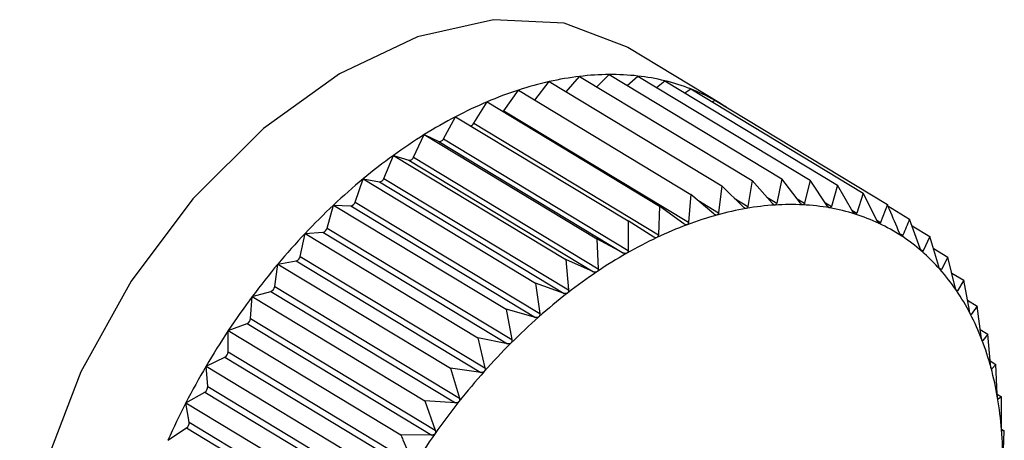
# Model space of a CAD drawing. Extents: x 19.1 to 29.8, y 0.6 to 8.7.
# Drawn here: x 23 to 23, y 5.1 to 5.1 of the extents above; entities that cross this region are included whole.
import ezdxf

# ---------------------------------------------------------------- set-up
doc = ezdxf.new("R2010")
doc.units = 0
doc.header["$MEASUREMENT"] = 0
doc.layers.get('0').update_dxf_attribs({"linetype": 'CONTINUOUS'})
doc.layers.add('D7', color=7, linetype='CONTINUOUS')

# ---------------------------------------------------------------- blocks, each defined once
blk = doc.blocks.new('A$C24733576')
for p, q in [((1.218102752673389, 1.479458484707182), (1.216835752928837, 1.480224374731169)), ((1.215992302224514, 1.479621332281805), (1.216178279483529, 1.479830707214379)), ((1.216178279483529, 1.479830707214379), (1.218535113006823, 1.478406022409622)), ((1.216413794365572, 1.479688340572688), (1.216581707464314, 1.479856302703244)), ((1.216581707464314, 1.479856302703244), (1.218938540987608, 1.478431617898488)), ((1.216826445736707, 1.4797083606045), (1.21697087751415, 1.479836133773979)), ((1.21697087751415, 1.479836133773979), (1.219327711037444, 1.478411448969226)), ((1.215564823112729, 1.479508059701601), (1.215763663902329, 1.47975954210451)), ((1.215763663902329, 1.47975954210451), (1.218120497425623, 1.478334857299755)), ((1.217227624691198, 1.479680932399681), (1.217342827813972, 1.479770353924318)), ((1.217342827813972, 1.479770353924318), (1.219699661337266, 1.478345669119562)), ((1.21514337968258, 1.479362332364712), (1.215341016195637, 1.479643348983098)), ((1.215341016195637, 1.479643348983098), (1.217697849718931, 1.478218664178343)), ((1.21761500151316, 1.479605827355236), (1.217694727597411, 1.479659463778631)), ((1.217694727597411, 1.479659463778631), (1.220051561120705, 1.478234778973878)), ((1.214731177420539, 1.479190475773837), (1.214913552967708, 1.47948301214995)), ((1.214913552967708, 1.47948301214995), (1.217270386491002, 1.478058327345195)), ((1.217986663954477, 1.479482990859459), (1.218023898694632, 1.479504307277891)), ((1.218023898694632, 1.479504307277891), (1.220380732217926, 1.478079622473135)), ((1.214318800878573, 1.478977922109806), (1.214484527471804, 1.479279751865185)), ((1.214484527471804, 1.479279751865185), (1.216841360995097, 1.47785506706043)), ((1.21514337968258, 1.479362332364712), (1.217665652083504, 1.47783764123675)), ((1.214731177420539, 1.479190475773837), (1.217253449821463, 1.477665784645877)), ((1.213909388491153, 1.478726289034343), (1.214057204851017, 1.479035115062299)), ((1.214057204851017, 1.479035115062299), (1.21641403837431, 1.477610430257545)), ((1.214057204851017, 1.479035115062299), (1.214255465953585, 1.478941663665235)), ((1.214255465953585, 1.478941663665235), (1.216777738354509, 1.477416972537274)), ((1.214318800878573, 1.478977922109806), (1.216841073279497, 1.477453230981844)), ((1.213506056133767, 1.478437491627094), (1.213634837288495, 1.478750963575081)), ((1.213634837288495, 1.478750963575081), (1.215991670811789, 1.477326278770326)), ((1.213634837288495, 1.478750963575081), (1.213846787972045, 1.478684173985311)), ((1.213846787972045, 1.478684173985311), (1.216369060372969, 1.477159482857349)), ((1.213909388491153, 1.478726289034343), (1.216431660892077, 1.477201597906383)), ((1.213111873409183, 1.478113727810708), (1.213220639256441, 1.47842945996792)), ((1.213220639256441, 1.47842945996792), (1.215577472779735, 1.477004775163167)), ((1.213220639256441, 1.47842945996792), (1.213444666448282, 1.47838984049455)), ((1.213444666448282, 1.47838984049455), (1.215966938849206, 1.476865149366589)), ((1.213506056133767, 1.478437491627094), (1.216028328534691, 1.476912800499132)), ((1.218120497425623, 1.478334857299755), (1.218074542957496, 1.477967492822039)), ((1.218415558965155, 1.478043803532131), (1.218120497425623, 1.478334857299755)), ((1.218535113006823, 1.478406022409622), (1.218477010537008, 1.478054351152775)), ((1.218810198380822, 1.478093761590989), (1.218535113006823, 1.478406022409622)), ((1.218938540987608, 1.478431617898488), (1.21886999180073, 1.478097555184608)), ((1.219192815720028, 1.478099765413717), (1.218938540987608, 1.478431617898488)), ((1.219327711037444, 1.478411448969226), (1.219250495923966, 1.478096776108774)), ((1.21956049903379, 1.478061769307597), (1.219327711037444, 1.478411448969226)), ((1.219699661337266, 1.478345669119562), (1.219615627040575, 1.478052019854513)), ((1.219910450030085, 1.477980062445942), (1.219699661337266, 1.478345669119562)), ((1.217697849718931, 1.478218664178343), (1.217665652083504, 1.47783764123675)), ((1.218011900917276, 1.477950271448137), (1.217697849718931, 1.478218664178343)), ((1.220051561120705, 1.478234778973878), (1.219962606282294, 1.477963627043938)), ((1.220240005370513, 1.477855266667305), (1.220051561120705, 1.478234778973878)), ((1.212729840285959, 1.47775746162332), (1.212817763051973, 1.478073051077399)), ((1.212817763051973, 1.478073051077399), (1.215174596575267, 1.476648366272645)), ((1.212817763051973, 1.478073051077399), (1.213052161769902, 1.478060903248544)), ((1.213111873409183, 1.478113727810708), (1.215634145810107, 1.476589036682746)), ((1.217791658013539, 1.478138494242872), (1.218074542957496, 1.477967492822039)), ((1.218290679972895, 1.478166986313775), (1.218477010537008, 1.478054351152775)), ((1.218734935683479, 1.478179195400656), (1.21886999180073, 1.478097555184608)), ((1.219147315121795, 1.478159147981687), (1.219250495923966, 1.478096776108774)), ((1.219534235992882, 1.478101220015557), (1.219615627040575, 1.478052019854513)), ((1.220380732217926, 1.478079622473135), (1.220288792927583, 1.477832270399713)), ((1.213052161769902, 1.478060903248544), (1.215574434170826, 1.476536212120582)), ((1.217270386491002, 1.478058327345195), (1.217253449821463, 1.477665784645877)), ((1.21760229631866, 1.477813877174643), (1.217270386491002, 1.478058327345195)), ((1.21989709351049, 1.47800322892909), (1.219962606282294, 1.477963627043938)), ((1.220389126684019, 1.478060033405953), (1.220684669438121, 1.477881380451993)), ((1.216841360995097, 1.47785506706043), (1.216841073279497, 1.477453230981844)), ((1.217189862507624, 1.477635658754426), (1.216841360995097, 1.47785506706043)), ((1.220235396866791, 1.477864547841328), (1.220288792927583, 1.477832270399713)), ((1.220828070934793, 1.477480528148341), (1.220684669438121, 1.477881380451993)), ((1.212362864266836, 1.477371404465737), (1.212429274806269, 1.477684449390379)), ((1.212429274806269, 1.477684449390379), (1.212672261134514, 1.477699865658352)), ((1.212429274806269, 1.477684449390379), (1.214786108329555, 1.476259764585624)), ((1.212672261134514, 1.477699865658352), (1.215194533535431, 1.47617517453039)), ((1.212729840285959, 1.47775746162332), (1.215252112686883, 1.476232770495358)), ((1.220548152388709, 1.477685276486786), (1.220591704499114, 1.477658949625217)), ((1.220717873113742, 1.477788565731293), (1.22096105963552, 1.477641561651932)), ((1.21641403837431, 1.477610430257545), (1.216431660892077, 1.477201597906383)), ((1.216777738354509, 1.477416972537274), (1.21641403837431, 1.477610430257545)), ((1.22096105963552, 1.477641561651932), (1.220869035656918, 1.477444983796198)), ((1.22108210562461, 1.477233437394418), (1.22096105963552, 1.477641561651932)), ((1.220833977570791, 1.477466176095991), (1.220869035656918, 1.477444983796198)), ((1.221008190523641, 1.477482652968844), (1.221207799313831, 1.477361991238826)), ((1.212013738260907, 1.476958494466036), (1.212058131149448, 1.477266612400342)), ((1.212058131149448, 1.477266612400342), (1.212307855815332, 1.477309475438034)), ((1.212058131149448, 1.477266612400342), (1.214414964672741, 1.475841927595589)), ((1.212307855815332, 1.477309475438034), (1.214830128216249, 1.475784784310072)), ((1.212362864266836, 1.477371404465737), (1.21488513666776, 1.475846713337775)), ((1.215991670811789, 1.477326278770326), (1.216028328534691, 1.476912800499132)), ((1.216369060372969, 1.477159482857349), (1.215991670811789, 1.477326278770326)), ((1.221207799313831, 1.477361991238826), (1.221118675743433, 1.477192001321809)), ((1.221306827652029, 1.476948939990979), (1.221207799313831, 1.477361991238826)), ((1.22109148131635, 1.477208440109978), (1.221118675743433, 1.477192001321809)), ((1.221260259258315, 1.477143178665301), (1.221423010635114, 1.477044796912335)), ((1.215577472779735, 1.477004775163167), (1.215634145810107, 1.476589036682746)), ((1.215966938849206, 1.476865149366589), (1.215577472779735, 1.477004775163167)), ((1.221423010635114, 1.477044796912335), (1.221338724846859, 1.476901927551436)), ((1.22150052674673, 1.476629201135047), (1.221423010635114, 1.477044796912335)), ((1.211707156708847, 1.476822720099081), (1.211961719156875, 1.476892703692894)), ((1.211961719156875, 1.476892703692894), (1.214483991557799, 1.475368012564932)), ((1.212013738260907, 1.476958494466036), (1.214536010661831, 1.475433803338074)), ((1.221318479055597, 1.476914165951341), (1.221338724846859, 1.476901927551436)), ((1.211685119327889, 1.476521874118637), (1.211707156708847, 1.476822720099081)), ((1.211707156708847, 1.476822720099081), (1.214063990232141, 1.475398035294326)), ((1.221473959474316, 1.476771639216595), (1.221605055711272, 1.476692392712801)), ((1.215174596575267, 1.476648366272645), (1.215252112686883, 1.476232770495358)), ((1.215574434170826, 1.476536212120582), (1.215174596575267, 1.476648366272645)), ((1.221512986925646, 1.476585748138877), (1.22152750826065, 1.476576970121625)), ((1.221605055711272, 1.476692392712801), (1.22152750826065, 1.476576970121625)), ((1.221661728741637, 1.476276654232382), (1.221605055711272, 1.476692392712801)), ((1.211379022611887, 1.476356150775036), (1.211636485468112, 1.476452722307565)), ((1.211636485468112, 1.476452722307565), (1.214158757869036, 1.474928031179603)), ((1.211685119327889, 1.476521874118637), (1.214207391728806, 1.474997182990675)), ((1.211379022611887, 1.476356150775036), (1.21373585613518, 1.474931465970283)), ((1.211379508456275, 1.47606486636802), (1.211379022611887, 1.476356150775036)), ((1.221648996108456, 1.476370057488513), (1.22175254906935, 1.476307460648979)), ((1.214786108329555, 1.476259764585624), (1.21488513666776, 1.475846713337775)), ((1.215194533535431, 1.47617517453039), (1.214786108329555, 1.476259764585624)), ((1.221674337905654, 1.476225194496951), (1.221683589229045, 1.476219602154629)), ((1.22175254906935, 1.476307460648979), (1.221683589229045, 1.476219602154629)), ((1.221789206792245, 1.475893982377784), (1.22175254906935, 1.476307460648979)), ((1.211379508456275, 1.47606486636802), (1.213901780857199, 1.474540175240058)), ((1.211076226157175, 1.475870455302486), (1.211334629973813, 1.475992879806055)), ((1.211334629973813, 1.475992879806055), (1.213856902374729, 1.474468188678095)), ((1.221785049176006, 1.475940877925007), (1.221864368195831, 1.475892930286296)), ((1.211076226157175, 1.475870455302486), (1.213433059680469, 1.474445770497731)), ((1.211099231529346, 1.47559094931912), (1.211076226157175, 1.475870455302486)), ((1.214414964672741, 1.475841927595589), (1.214536010661831, 1.475433803338074)), ((1.214830128216249, 1.475784784310072), (1.214414964672741, 1.475841927595589)), ((1.221800626138631, 1.475835658828046), (1.22180577988162, 1.475832543436461)), ((1.221864368195831, 1.475892930286296), (1.22180577988162, 1.475832543436461)), ((1.221881990713605, 1.475484097935134), (1.221864368195831, 1.475892930286296)), ((1.210801071808561, 1.475369330117248), (1.211058449976534, 1.475516675867464)), ((1.211058449976534, 1.475516675867464), (1.213580722377451, 1.473991984739502)), ((1.211099231529346, 1.47559094931912), (1.21362150393027, 1.474066258191158)), ((1.214063990232141, 1.475398035294326), (1.214207391728806, 1.474997182990675)), ((1.214483991557799, 1.475368012564932), (1.214063990232141, 1.475398035294326)), ((1.221881870317546, 1.475486891054896), (1.221939662079656, 1.475451956451113)), ((1.221891213647687, 1.475419910390821), (1.221893150273736, 1.475418739717679)), ((1.221939662079656, 1.475451956451113), (1.221893150273736, 1.475418739717679)), ((1.221939374364048, 1.475050120372529), (1.221939662079656, 1.475451956451113)), ((1.210801071808561, 1.475369330117248), (1.213157905331855, 1.473944645312493)), ((1.210846421623742, 1.475103729766833), (1.210801071808561, 1.475369330117248)), ((1.210846421623742, 1.475103729766833), (1.213368694024666, 1.473579038638873)), ((1.210555653656783, 1.474856589084569), (1.210810047372824, 1.475027734691302)), ((1.210810047372824, 1.475027734691302), (1.213332319773748, 1.473503043563344)), ((1.221940227840854, 1.475010642127479), (1.221977857688891, 1.47498789522059)), ((1.221977857688891, 1.47498789522059), (1.221945035463953, 1.474981340294446)), ((1.22196092101936, 1.47459535252127), (1.221977857688891, 1.47498789522059)), ((1.214158757869036, 1.474928031179603), (1.21373585613518, 1.474931465970283))]:
    blk.add_line(p, q)
at = {"flags": 128}
for points in [[(1.216835752928837, 1.480224374731169), (1.216816554509833, 1.480235868984858), (1.215968761644596, 1.480560226476596), (1.215002786455869, 1.480606308832735), (1.213963796869876, 1.480371961293518), (1.212900374884896, 1.479868141689419), (1.211862244931041, 1.479118408065172), (1.210897948811159, 1.478157817131777), (1.210052575940075, 1.477031285053661), (1.20936565501367, 1.475791487218745), (1.208869305691017, 1.47449639519585), (1.208586736714786, 1.47320656604858), (1.208531160696246, 1.471982310754317), (1.208705176308264, 1.470880874129961), (1.209100646774225, 1.469953758127904), (1.209699080334666, 1.469244313661992), (1.210046803183857, 1.46899352262022)], [(1.215133196914152, 1.479350239347006), (1.215136114074831, 1.479353275829919), (1.21514337968258, 1.479362332364712)]]:
    blk.add_lwpolyline(points, dxfattribs=at)
for centre, radius, start, end in [((1.216665379903333, 1.475749427768314), 0.004110244364492584, 96.80605310887216, 102.6727713731292), ((1.216610588365242, 1.476208941388837), 0.003647475656433486, 90.45367568668897, 96.80685452744746), ((1.216607443183598, 1.476588182483329), 0.003268221549874262, 83.61536228906172, 90.45118218418651), ((1.216639511672739, 1.476877953842816), 0.002976681344381601, 76.33319343684055, 83.60855420167032), ((1.216783351176332, 1.475223693129946), 0.004649052382671927, 102.6698178147429, 108.0738627301345), ((1.216686708393738, 1.47707441262995), 0.00277463369767771, 68.69711648111726, 76.32167187140632), ((1.216970234080861, 1.474649817078069), 0.005252590961046247, 108.0697252982565, 113.0513245956934), ((1.216726800174193, 1.477179211223465), 0.002662430512528312, 60.84421593351787, 68.68160684047702), ((1.217225463604073, 1.474048810292608), 0.005905546597638463, 113.0466971995399, 117.6538745975809), ((1.216739291998394, 1.477202933292727), 0.002635628309079409, 56.86469645828562, 60.83012979240754), ((1.21754212370103, 1.473443320425023), 0.006588841070831931, 117.6491941428904, 121.9319903323573), ((1.214671053378026, 1.479223102230353), 6.840603886231184e-05, 284.269116592577, 331.5134225097978), ((1.217907338872159, 1.472856228047398), 0.00728025938574333, 121.9274979491718, 125.9345826593186), ((1.214265582259003, 1.478997437660567), 5.668402059393854e-05, 259.7194399392418, 339.8617445379473), ((1.218303085361995, 1.47230922728146), 0.007955407378145053, 125.9303874317079, 129.707375662316), ((1.213850784648663, 1.478745816015953), 6.177146077182937e-05, 266.2903131944207, 341.5717674131054), ((1.218707367201219, 1.471821486770072), 0.008588916888845161, 129.7035050332398, 133.2923679384161), ((1.213442036722647, 1.478456598613779), 6.68098940263902e-05, 272.2558202764272, 343.3819428169606), ((1.219095677343851, 1.471408481183436), 0.0091558014246547, 133.2888024802383, 136.7279258496978), ((1.213042614086447, 1.478131856320253), 7.159257394763087e-05, 277.6638762867274, 345.331996684606), ((1.219086276334806, 1.474369168318475), 0.003711017305903233, 93.69156125167886, 99.79997906278474), ((1.219060190521915, 1.474772850662847), 0.003306493013734429, 87.09368418993947, 93.6908600366757), ((1.219076283048906, 1.475094503431961), 0.002984438032240529, 80.02531023151923, 87.0891353399848), ((1.219313978205477, 1.473364934382591), 0.004741974499218871, 105.4254590868837, 110.6125976076405), ((1.219168083743895, 1.47389468718926), 0.004192499159084641, 99.79796530735565, 105.4291090062245), ((1.219116872411782, 1.475327833615392), 0.002747604207440845, 72.55183537087588, 80.01613446845168), ((1.219161470044668, 1.475471795909785), 0.002596893611291292, 64.78764809845634, 72.53814667762934), ((1.21952647118917, 1.472798803093024), 0.005346670912370394, 110.6081457193177, 115.3963009098599), ((1.219188311460464, 1.475530550892739), 0.002532302262298517, 56.88902074415382, 64.77082025010228), ((1.219442644617011, 1.471081071838611), 0.009632857893352715, 136.7246212007227, 140.0492180357926), ((1.212655742607389, 1.477773958517258), 7.591187969720313e-05, 282.5681873961748, 347.4485409338355), ((1.219801954240936, 1.472217396037014), 0.005990040838280467, 115.3916061975431, 119.8303674901202), ((1.219175981975198, 1.475513075156185), 0.002553675439462323, 49.03375797273839, 56.8714975172109), ((1.220130862149382, 1.471642720348029), 0.006652183045160041, 119.8257605522466, 123.964784170599), ((1.219105025140081, 1.475432450774935), 0.002661074996339688, 41.39292426704756, 49.01823991922318), ((1.219723754412477, 1.470844898067798), 0.01000000974897469, 140.0461177584244, 143.2888174249271), ((1.21228456118692, 1.477385562028067), 7.957266424837202e-05, 287.0224638464571, 349.751375391114), ((1.220498254714741, 1.471096321892428), 0.007310611696472051, 123.9604328223334, 127.8469907132597), ((1.218959423137349, 1.475304883287638), 0.002854654693608267, 34.10496674398909, 41.38139063451955), ((1.211932084611618, 1.476969595462952), 8.240479703753797e-05, 291.0769592280628, 352.2579759537987), ((1.220884778015922, 1.470597951029664), 0.007941304562768623, 127.8429579295248, 131.5208678148166), ((1.218727847074327, 1.475148515796823), 0.003134079349587974, 27.2610888299471, 34.09814633159071), ((1.219917025936844, 1.470700119795222), 0.01024149340778231, 143.2858599694864, 146.4773746696244), ((1.218404590764337, 1.474982120629459), 0.003497647737566591, 20.90411135017486, 27.25858512272355), ((1.211601167669407, 1.476529238792573), 8.427407302103173e-05, 294.7766825387916, 354.986552099793), ((1.221267940093007, 1.470164349738432), 0.008519943459517036, 131.5171541481999, 135.0265597390581), ((1.220004531652194, 1.470641527915866), 0.01034680243490844, 146.4744967480205, 149.6443151829554), ((1.221623614446116, 1.46980824173915), 0.009023249407556977, 135.0231312047893, 138.4007662119688), ((1.217990123130924, 1.474823758266417), 0.003941339133166716, 15.03692398516832, 20.90490560117095), ((1.211294471685832, 1.476067898177842), 8.509079973342496e-05, 298.1607093323531, 357.9581026003451), ((1.219973655214318, 1.470659014016164), 0.01031132213189866, 149.6414531083765, 152.8185400978801), ((1.221927669107849, 1.469537593444965), 0.009430311407592987, 138.3975712350858, 141.6772767337302), ((1.217491220336086, 1.474689495398483), 0.004457992275854888, 9.63465393127669, 15.03987324709915), ((1.211014434534896, 1.475589176313765), 8.481552815258958e-05, 301.2621804198332, 1.197812784937115), ((1.222157610381828, 1.469355195133602), 0.009723810774776562, 141.6742557187058, 144.8876167277106), ((1.216920667392294, 1.474592269866708), 0.005036769736303261, 4.656135278650927, 9.638789273612142), ((1.219818001882977, 1.470738366570114), 0.01013660945986515, 152.8156301500804, 156.0291263529253), ((1.210763245016203, 1.47509683876738), 8.346157148938867e-05, 304.1087427294713, 4.736013774640562), ((1.21629654833648, 1.474540980139778), 0.005662992576769417, 0.05266145074459809, 4.660762057210703), ((1.222294129245071, 1.469258589928661), 0.009891052269605771, 144.8847069907262, 148.0617366175442)]:
    blk.add_arc(centre, radius, start, end)
for points, knots in [([(1.21884734125868, 1.478072485679181), (1.218846671843615, 1.478072461827136), (1.218842567606451, 1.478072315588349), (1.218834319261894, 1.478074346491166), (1.218822010897561, 1.478081531779281), (1.218814440080273, 1.478089370047108), (1.218810198380822, 1.478093761590989)], [0, 0, 0, 0, 0.05539731953187992, 0.3396453870508837, 0.6300233261825113, 1, 1, 1, 1]), ([(1.21886999180073, 1.478097555184608), (1.218868442597802, 1.478092435382877), (1.218865643814148, 1.478083185970048), (1.218857337441513, 1.478074526638881), (1.218850471778076, 1.478073124849555), (1.21884734125868, 1.478072485679181)], [0, 0, 0, 0, 0.4027995407177497, 0.727695999596598, 1, 1, 1, 1]), ([(1.219227839737314, 1.478075090779866), (1.219227193782416, 1.478075142311015), (1.219223237688659, 1.478075457908986), (1.219215366912117, 1.478078337451702), (1.219203766112749, 1.478086644210556), (1.219196747599533, 1.478095054076768), (1.219192815720028, 1.478099765413717)], [0, 0, 0, 0, 0.05546822423424504, 0.3397102398335435, 0.6300954777624468, 1, 1, 1, 1]), ([(1.219250495923966, 1.478096776108774), (1.219248829530166, 1.478092003773062), (1.219245819452183, 1.478083383300117), (1.219237528510661, 1.478075948564957), (1.219230873678313, 1.478075359386557), (1.219227839737314, 1.478075090779866)], [0, 0, 0, 0, 0.4029047714729783, 0.7277840226806033, 1, 1, 1, 1]), ([(1.219593226886815, 1.478033829789604), (1.219592609516454, 1.47803395649845), (1.219588831516276, 1.478034731893693), (1.219581388940988, 1.478038443827547), (1.21957055356156, 1.478047826757148), (1.219564109076124, 1.478056763284592), (1.21956049903379, 1.478061769307597)], [0, 0, 0, 0, 0.05552052948385107, 0.3397580832211469, 0.6301487072931644, 1, 1, 1, 1]), ([(1.220546656939952, 1.477688331742915), (1.220501305115761, 1.477796091207452), (1.220446361918356, 1.477926640521375), (1.220390486353502, 1.478056885713887), (1.220380732217926, 1.478079622473135)], [0, 0, 0, 0, 0.8254311056829382, 1, 1, 1, 1]), ([(1.218052686574055, 1.477936090207081), (1.218051986517104, 1.477935917607518), (1.218047680360236, 1.477934855921344), (1.218038840339659, 1.477935166809512), (1.218025311239735, 1.477940007160869), (1.218016717259218, 1.477946585010514), (1.218011900917276, 1.477950271448137)], [0, 0, 0, 0, 0.05518497683266489, 0.3394511921546003, 0.6298072912265178, 1, 1, 1, 1]), ([(1.218074542957496, 1.477967492822039), (1.218073319463471, 1.477961765091564), (1.218071108174698, 1.477951413045844), (1.21806305399776, 1.477940454621535), (1.218055934336853, 1.477937457430345), (1.218052686574055, 1.477936090207081)], [0, 0, 0, 0, 0.4024843712354101, 0.7274323802400341, 1, 1, 1, 1]), ([(1.218454627274077, 1.478026034313938), (1.218453939756273, 1.478025935527864), (1.218449718510485, 1.478025328997662), (1.218441146214985, 1.478026501495359), (1.218428193471347, 1.478032528426526), (1.218420096197192, 1.478039754480303), (1.218415558965155, 1.478043803532131)], [0, 0, 0, 0, 0.05530449915053842, 0.3395604951540979, 0.6299288841074668, 1, 1, 1, 1]), ([(1.218477010537008, 1.478054351152775), (1.218475609353398, 1.478048912018892), (1.218473077515753, 1.478039083896572), (1.218464850209521, 1.478029247014973), (1.218457829229074, 1.478027040573267), (1.218454627274077, 1.478026034313938)], [0, 0, 0, 0, 0.4026617773831368, 0.7275807669504061, 1, 1, 1, 1]), ([(1.219615627040575, 1.478052019854513), (1.219613875196821, 1.47804762034016), (1.219610711094219, 1.478039674132191), (1.21960252983601, 1.478033501714993), (1.219596139793701, 1.47803372706403), (1.219593226886815, 1.478033829789606)], [0, 0, 0, 0, 0.4029823954487982, 0.7278489546821064, 1, 1, 1, 1]), ([(1.219940721890339, 1.477949016729449), (1.219940137966049, 1.477949217770657), (1.219936566607103, 1.47795044736554), (1.219929599519794, 1.477954969083305), (1.219919581636368, 1.477965374793989), (1.219913728597454, 1.477974789063037), (1.219910450030085, 1.477980062445942)], [0, 0, 0, 0, 0.055556502324387, 0.3397909886844896, 0.6301853180146834, 1, 1, 1, 1]), ([(1.219962606282294, 1.477963627043938), (1.219960801392084, 1.47795962275992), (1.219957541711125, 1.477952390913769), (1.219949563452822, 1.477947508922862), (1.219943490187433, 1.477948544634545), (1.219940721890339, 1.477949016729449)], [0, 0, 0, 0, 0.4030357796959085, 0.7278936109592579, 1, 1, 1, 1]), ([(1.217644578170052, 1.477803337887565), (1.21764387132248, 1.477803093288738), (1.217639513093438, 1.477801585159177), (1.217630463803722, 1.477801037823891), (1.217616430671065, 1.477804672203268), (1.217607373376367, 1.477810570750016), (1.21760229631866, 1.477813877174643)], [0, 0, 0, 0, 0.0550318150174243, 0.3393111423638249, 0.6296515051340931, 1, 1, 1, 1]), ([(1.217665652083504, 1.47783764123675), (1.217664634549649, 1.477831658069098), (1.217662794945724, 1.477820841074035), (1.217655006868767, 1.477808825646513), (1.217647845839423, 1.477805057390864), (1.217644578170052, 1.477803337887565)], [0, 0, 0, 0, 0.4022570144860331, 0.7272422224067696, 1, 1, 1, 1]), ([(1.220267680101088, 1.477821297077998), (1.220267134190536, 1.477821570981384), (1.22026379640738, 1.477823245669851), (1.220257348404274, 1.477828548378072), (1.220248193912752, 1.477839915783299), (1.220242945290394, 1.477849755262731), (1.220240005370513, 1.477855266667305)], [0, 0, 0, 0, 0.05557761604516588, 0.3398103025249913, 0.630206806970258, 1, 1, 1, 1]), ([(1.220288792927583, 1.477832270399713), (1.220286967803681, 1.477828680655168), (1.220283671717681, 1.477822197749152), (1.220275988149204, 1.477818624462433), (1.220270281276264, 1.47782046030609), (1.220267680101088, 1.477821297077998)], [0, 0, 0, 0, 0.4030671122103737, 0.7279198210696629, 1, 1, 1, 1]), ([(1.220684669438121, 1.477881380451993), (1.220669538402376, 1.477844086937694), (1.220639414667005, 1.477769840866616), (1.220607559125398, 1.477695800034015), (1.220591704499114, 1.477658949625217)], [0, 0, 0, 0, 0.5022961317012092, 1, 1, 1, 1]), ([(1.217253449821463, 1.477665784645877), (1.217252664880064, 1.477659581459379), (1.217251245226009, 1.477648362304933), (1.217243814510226, 1.477635362448405), (1.21723666963824, 1.477630848357405), (1.217233408013428, 1.477628787680704)], [0, 0, 0, 0, 0.4019644629052817, 0.726997551014896, 1, 1, 1, 1]), ([(1.22057161316966, 1.477651642858916), (1.220571109515539, 1.477651987545752), (1.220568030428915, 1.477654094786786), (1.22056214109508, 1.477660143724101), (1.220553889359344, 1.477672404496978), (1.220549253568372, 1.477682613443509), (1.220546656939952, 1.477688331742915)], [0, 0, 0, 0, 0.05558470585714115, 0.3398167880317989, 0.6302140229223425, 1, 1, 1, 1]), ([(1.220591704499114, 1.477658949625217), (1.220589892108023, 1.47765579049382), (1.220586619062743, 1.477650085334382), (1.2205793195631, 1.47764782905724), (1.220574025947762, 1.477650448803972), (1.22057161316966, 1.477651642858916)], [0, 0, 0, 0, 0.4030776333125857, 0.7279286221673751, 1, 1, 1, 1]), ([(1.217233408013428, 1.477628787680704), (1.217232700298155, 1.477628473625018), (1.217228323362953, 1.477626531316501), (1.217219125121503, 1.477625135717279), (1.217204663999446, 1.477627553636532), (1.217195180115787, 1.477632746896514), (1.217189862507624, 1.477635658754426)], [0, 0, 0, 0, 0.05483475581059125, 0.3391309804303709, 0.6294511174934915, 1, 1, 1, 1]), ([(1.216822305357354, 1.477413768018966), (1.216821596863433, 1.477413384758549), (1.216817228958696, 1.4774110219366), (1.21680793471424, 1.477408798561907), (1.216793131697479, 1.477410004455756), (1.216783267607539, 1.477414469618582), (1.216777738354509, 1.477416972537274)], [0, 0, 0, 0, 0.05503884632638717, 0.3393175713199828, 0.6296586561905733, 1, 1, 1, 1]), ([(1.216841073279497, 1.477453230981844), (1.216840544063992, 1.477446834350619), (1.216839587306303, 1.477435270014194), (1.216832593242501, 1.477421372280835), (1.21682552887281, 1.477416150671505), (1.216822305357354, 1.477413768018966)], [0, 0, 0, 0, 0.4022674523934636, 0.7272509523082351, 1, 1, 1, 1]), ([(1.220850207981876, 1.477441345243253), (1.220849750471494, 1.477441758044453), (1.220846953199469, 1.477444281959286), (1.220841657815342, 1.47745103665908), (1.220834341367031, 1.477464115748049), (1.220830322197699, 1.477474635631427), (1.220828070934793, 1.477480528148341)], [0, 0, 0, 0, 0.05557804977134144, 0.3398106992824256, 0.630207248409957, 1, 1, 1, 1]), ([(1.220869035656918, 1.477444983796197), (1.220867268862513, 1.477442268000889), (1.220864078119519, 1.47743736340937), (1.220857249086343, 1.477436422408054), (1.220852412487019, 1.477439803948762), (1.220850207981876, 1.477441345243253)], [0, 0, 0, 0, 0.4030677558507241, 0.7279203594836154, 1, 1, 1, 1]), ([(1.216414398941275, 1.477159915331814), (1.216413695702443, 1.477159465743542), (1.216409370315787, 1.477156700476566), (1.216400041936716, 1.477153671100869), (1.216384978680068, 1.477153673833048), (1.216374777436563, 1.477157396544957), (1.216369060372969, 1.477159482857349)], [0, 0, 0, 0, 0.05519010862266134, 0.3394558849355163, 0.6298125115015152, 1, 1, 1, 1]), ([(1.216431660892077, 1.477201597906383), (1.216431410888077, 1.47719504605389), (1.216430959046548, 1.477183204647019), (1.216424486397116, 1.477168494939828), (1.216417558976552, 1.477162603012875), (1.216414398941275, 1.477159915331814)], [0, 0, 0, 0, 0.4024919885892982, 0.7274387514570038, 1, 1, 1, 1]), ([(1.221101344262998, 1.477192004722845), (1.221100936398898, 1.477192482399232), (1.221098441881743, 1.477195403891818), (1.221093771159794, 1.477202818487152), (1.221087415451819, 1.477216634686378), (1.221084012037572, 1.477227404636819), (1.22108210562461, 1.477233437394418)], [0, 0, 0, 0, 0.05555739659863701, 0.3397918067148796, 0.6301862281686023, 1, 1, 1, 1]), ([(1.221118675743433, 1.477192001321809), (1.221116987051161, 1.477189738141458), (1.221113937232261, 1.477185650783243), (1.221107661431155, 1.477186013294009), (1.221103322168595, 1.477190128806241), (1.221101344262998, 1.477192004722845)], [0, 0, 0, 0, 0.4030371067979234, 0.7278947210958483, 1, 1, 1, 1]), ([(1.216012793179317, 1.476869161591472), (1.216012100948539, 1.476868649085256), (1.216007851013416, 1.476865502564999), (1.215998550344693, 1.476861695438753), (1.215983310783287, 1.476860513085075), (1.215972818225637, 1.476863484417041), (1.215966938849206, 1.476865149366589)], [0, 0, 0, 0, 0.05530828486947531, 0.3395639573716153, 0.6299327357266542, 1, 1, 1, 1]), ([(1.216028328534691, 1.476912800499132), (1.216028378952004, 1.476906132481743), (1.216028470051775, 1.476894083945929), (1.216022599319174, 1.476878654795257), (1.216015864572022, 1.476872134969099), (1.216012793179317, 1.476869161591472)], [0, 0, 0, 0, 0.4026673962745566, 0.7275854668244474, 1, 1, 1, 1]), ([(1.221323110714287, 1.476905518929607), (1.221322755586293, 1.47690605769408), (1.221320582426273, 1.476909354593893), (1.22131656228035, 1.476917378162135), (1.22131118549617, 1.476931844732162), (1.221308392318491, 1.476942802006871), (1.221306827652029, 1.476948939990979)], [0, 0, 0, 0, 0.05552194231519918, 0.3397593755626421, 0.6301501451410163, 1, 1, 1, 1]), ([(1.221338724846859, 1.476901927551436), (1.22133714615012, 1.476900122750507), (1.221334294785947, 1.476896863008106), (1.221328650725141, 1.476898507321662), (1.221324845379598, 1.476903323483892), (1.221323110714287, 1.476905518929607)], [0, 0, 0, 0, 0.402984492137359, 0.7278507085640422, 1, 1, 1, 1]), ([(1.215634145810107, 1.476589036682746), (1.215634515488858, 1.476582292353541), (1.215635183345277, 1.476570108143356), (1.215629990387043, 1.476554057768524), (1.215623502693909, 1.476546957213186), (1.21562054453382, 1.476543719609468)], [0, 0, 0, 0, 0.4028036852468726, 0.7276994663596715, 1, 1, 1, 1]), ([(1.221513819559149, 1.476584068193411), (1.221513519817748, 1.47658466373456), (1.221511684135137, 1.476588310960313), (1.221508335484309, 1.476596887904376), (1.221503948404738, 1.476611913238695), (1.221501755334913, 1.476622993704275), (1.22150052674673, 1.476629201135047)], [0, 0, 0, 0, 0.05547025192401939, 0.3397120945118201, 0.6300975412094639, 1, 1, 1, 1]), ([(1.22152750826065, 1.476576970121625), (1.221526070590528, 1.47657562590325), (1.221523473676257, 1.476573197794171), (1.221518535011668, 1.476576092414348), (1.221515296150955, 1.476581570666397), (1.221513819559149, 1.476584068193411)], [0, 0, 0, 0, 0.4029077807301241, 0.7277865398830672, 1, 1, 1, 1]), ([(1.21562054453382, 1.476543719609468), (1.215619868897861, 1.476543148134017), (1.215615726697507, 1.476539644522669), (1.215606515303023, 1.476535093991249), (1.215591184824184, 1.476532753603042), (1.215580449067154, 1.476534970221296), (1.215574434170826, 1.476536212120582)], [0, 0, 0, 0, 0.05540011206554216, 0.3396479411553218, 0.6300261676868313, 1, 1, 1, 1]), ([(1.215240638253832, 1.476186066195794), (1.215239984609873, 1.476185440194573), (1.21523598154964, 1.476181606424612), (1.215226920263987, 1.47617635262389), (1.215211585032897, 1.476172890031677), (1.215200656084292, 1.476174354253168), (1.215194533535431, 1.47617517453039)], [0, 0, 0, 0, 0.05547025192388481, 0.3397120945096846, 0.6300975412076231, 1, 1, 1, 1]), ([(1.215252112686883, 1.476232770495358), (1.215252817968739, 1.476225990223686), (1.215254091944246, 1.476213742779743), (1.215249647415831, 1.476197174288945), (1.215243459373283, 1.476189544572325), (1.215240638253832, 1.476186066195794)], [0, 0, 0, 0, 0.4029077807238833, 0.7277865398823079, 1, 1, 1, 1]), ([(1.221672019388109, 1.476230098948456), (1.221671777219058, 1.476230746454734), (1.221670292524969, 1.476234716197139), (1.221667631133414, 1.476243786659728), (1.22166423706264, 1.476259274993076), (1.221662629440281, 1.476270413620723), (1.221661728741637, 1.476276654232382)], [0, 0, 0, 0, 0.05540011206724421, 0.3396479411598375, 0.6300261676952288, 1, 1, 1, 1]), ([(1.221683589229045, 1.476219602154629), (1.221682322508677, 1.476218717136939), (1.221680034069493, 1.476217118276443), (1.221675869044851, 1.476221222151125), (1.22167322498602, 1.476227318999737), (1.221672019388109, 1.476230098948456)], [0, 0, 0, 0, 0.4028036852539514, 0.7276994663643344, 1, 1, 1, 1]), ([(1.21487596565553, 1.475798923308883), (1.214875339182726, 1.475798247677121), (1.214871505563096, 1.475794113235557), (1.214862654042626, 1.475788201757711), (1.214847400330612, 1.475783661304682), (1.214836329699637, 1.475784381099491), (1.214830128216249, 1.475784784310072)], [0, 0, 0, 0, 0.05552194231512015, 0.3397593755613491, 0.6301501451401182, 1, 1, 1, 1]), ([(1.21488513666776, 1.475846713337775), (1.214886191280385, 1.47583993771757), (1.214888096069672, 1.475827699926629), (1.21488446490109, 1.475810720497062), (1.214878626904188, 1.475802617195711), (1.21487596565553, 1.475798923308883)], [0, 0, 0, 0, 0.4029844921325438, 0.7278507085617973, 1, 1, 1, 1]), ([(1.221796506204953, 1.47584630511443), (1.221796323304432, 1.475846999297474), (1.221795200390872, 1.475851261218487), (1.221793236744617, 1.475860761525045), (1.221790831497032, 1.475876613679668), (1.221789790245062, 1.475887745050303), (1.221789206792245, 1.475893982377784)], [0, 0, 0, 0, 0.05530828486933812, 0.3395639573742588, 0.6299327357351259, 1, 1, 1, 1]), ([(1.22180577988162, 1.475832543436461), (1.221804712685831, 1.475832112651199), (1.221802784354516, 1.47583133425916), (1.221799455280568, 1.475836597080649), (1.221797429888426, 1.475843264449646), (1.221796506204953, 1.47584630511443)], [0, 0, 0, 0, 0.4026673962810637, 0.7275854668266893, 1, 1, 1, 1]), ([(1.214529302117583, 1.475385237339868), (1.214528707746041, 1.475384517381183), (1.214525072540027, 1.475380114077971), (1.214516488819122, 1.475373595604927), (1.214501402336765, 1.475368029813417), (1.214490242634042, 1.47536801875774), (1.214483991557799, 1.475368012564932)], [0, 0, 0, 0, 0.05555739659869523, 0.3397918067113752, 0.6301862281661047, 1, 1, 1, 1]), ([(1.214536010661831, 1.475433803338074), (1.214537425619177, 1.475427072889799), (1.214539981066217, 1.475414917538126), (1.21453722197851, 1.47539763757632), (1.214531781826352, 1.475389119854391), (1.214529302117583, 1.475385237339868)], [0, 0, 0, 0, 0.4030371067923392, 0.7278947210928665, 1, 1, 1, 1]), ([(1.221886332589833, 1.47543560759415), (1.221886210139125, 1.475436342708953), (1.221885456985795, 1.475440864154042), (1.221884196206574, 1.47545072727911), (1.22188276815654, 1.475466841446123), (1.221882269932408, 1.475477900263202), (1.221881990713605, 1.475484097935132)], [0, 0, 0, 0, 0.05519010862375586, 0.33945588493875, 0.6298125115089652, 1, 1, 1, 1]), ([(1.221893150273736, 1.475418739717679), (1.22189230959399, 1.475418754629063), (1.221890790202188, 1.475418781578963), (1.221888352978461, 1.475425144149691), (1.221886965504559, 1.475432329775225), (1.221886332589833, 1.47543560759415)], [0, 0, 0, 0, 0.4024919885950139, 0.7274387514597935, 1, 1, 1, 1]), ([(1.214207391728806, 1.474997182990675), (1.214209175249096, 1.474990537860787), (1.214212396198207, 1.474978537086063), (1.214210561265091, 1.474961069371144), (1.214205563790415, 1.474952199531035), (1.214203285958838, 1.474948156688766)], [0, 0, 0, 0, 0.4030677558488188, 0.7279203594818592, 1, 1, 1, 1]), ([(1.221940814909729, 1.475001132043731), (1.221940753547216, 1.475001901901852), (1.221940375243882, 1.475006648120289), (1.221939817039349, 1.475016804170618), (1.221939347236578, 1.475033076725367), (1.221939364619928, 1.475043998334066), (1.221939374364048, 1.475050120372529)], [0, 0, 0, 0, 0.05503884632643487, 0.3393175713254359, 0.6296586562037807, 1, 1, 1, 1]), ([(1.221945035463953, 1.474981340294446), (1.221944446477437, 1.474981788834542), (1.221943381660985, 1.474982599740841), (1.221941885342737, 1.474989994398754), (1.221941150309789, 1.474997642272003), (1.221940814909729, 1.475001132043731)], [0, 0, 0, 0, 0.4022674524025324, 0.727250952311653, 1, 1, 1, 1]), ([(1.21373585613518, 1.474931465970283), (1.213745610270756, 1.474908729211034), (1.213801485835603, 1.474778484018522), (1.213856429033015, 1.474647934704597), (1.213901780857199, 1.474540175240058)], [0, 0, 0, 0, 0.1745688943170627, 1, 1, 1, 1]), ([(1.214203285958838, 1.474948156688766), (1.214202728337533, 1.47494739807083), (1.214199318975623, 1.474942759792008), (1.214191059032792, 1.474935689696341), (1.214176224271213, 1.474929158870484), (1.214165028802505, 1.474928436052593), (1.214158757869036, 1.474928031179603)], [0, 0, 0, 0, 0.05557804977031223, 0.3398106992779586, 0.6302072484062531, 1, 1, 1, 1])]:
    blk.add_open_spline(points, degree=3, knots=knots)

msp = doc.modelspace()

# ---------------------------------------------------------------- block references
at = {"layer": 'D7', "color": 7, "linetype": 'CONTINUOUS', "xscale": 1.25, "yscale": 1.25, "zscale": 1.25}
msp.add_blockref('A$C24733576', (21.4632419309677, 3.25226871724444), dxfattribs=at)

doc.saveas('drawing.dxf')
